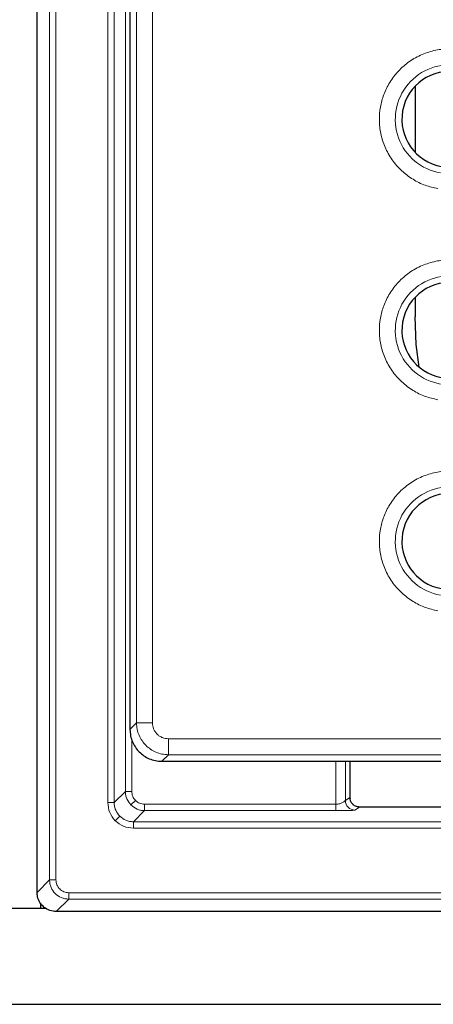
# Model space of a CAD drawing. Units: millimetres. Extents: x 0 to 420, y 0 to 297.
# Drawn here: x 87 to 98, y 32 to 58 of the extents above; entities that cross this region are included whole.
import ezdxf

# ---------------------------------------------------------------- set-up
doc = ezdxf.new("R2010")
doc.units = ezdxf.units.MM

msp = doc.modelspace()

# ---------------------------------------------------------------- linework, layer by layer
at = {"color": 7, "linetype": 'Continuous', "lineweight": 25}
for p, q in [((87.613, 34.9618), (87.613, 103.2958)), ((90.0293, 67.1055), (90.0293, 40.1184)), ((97.446, 55.9664), (97.446, 54.2489)), ((97.446, 50.4664), (97.446, 49.962)), ((90.0293, 40.1184), (90.0293, 39.9222)), ((90.0293, 39.9222), (90.0293, 39.209)), ((90.8595, 38.3788), (107.9072, 38.3788)), ((95.7605, 37.406), (95.7605, 38.3788)), ((95.7688, 37.3423), (95.7606, 37.3963)), ((102.3369, 37.1853), (95.9988, 37.1853)), ((96.0021, 37.1853), (96.0013, 37.1852)), ((87.7002, 34.6844), (87.7002, 34.5453)), ((87.7002, 34.5453), (83.2529, 34.5453)), ((87.8483, 34.5453), (87.7002, 34.5453)), ((88.1123, 34.4624), (88.1127, 34.4624)), ((178.446, 34.4624), (88.1127, 34.4624)), ((84.148, 32.0453), (182.4107, 32.0453))]:
    msp.add_line(p, q, dxfattribs=at)
at = {"color": 8, "linetype": 'Continuous', "lineweight": 18}
for p, q in [((87.9381, 35.2869), (87.9381, 102.9707)), ((88.1046, 35.2869), (88.1046, 102.9707)), ((89.4517, 100.9568), (89.4517, 37.3008)), ((89.6183, 37.3008), (89.6183, 100.9568)), ((89.9097, 100.6654), (89.9097, 37.5922)), ((90.2002, 66.88), (90.2002, 39.3798)), ((90.6153, 39.3798), (90.6153, 66.5522)), ((90.0293, 39.209), (90.2002, 39.3798)), ((90.2002, 39.3798), (90.6153, 39.3798)), ((90.0763, 38.9452), (90.0763, 37.5922)), ((130.9434, 38.9647), (91.0304, 38.9647)), ((91.0304, 38.5497), (91.0304, 38.9647)), ((90.8595, 38.3788), (91.0304, 38.5497)), ((91.0304, 38.5497), (131.1127, 38.5497)), ((95.3835, 38.3788), (95.3835, 37.2591)), ((95.6331, 38.3788), (95.6331, 37.3561)), ((89.6183, 37.3008), (89.9097, 37.5922)), ((89.9097, 37.5922), (90.0763, 37.5922)), ((89.6183, 37.3008), (89.4517, 37.3008)), ((90.0561, 37.2389), (90.1738, 37.3566)), ((90.4094, 37.0925), (90.4094, 37.2591)), ((90.4094, 37.2591), (95.3835, 37.2591)), ((95.3835, 37.0925), (95.3835, 37.2591)), ((95.6331, 37.3561), (95.7517, 37.4351)), ((89.7645, 36.9473), (89.6468, 36.8296)), ((90.118, 36.8011), (90.4094, 37.0925)), ((90.4094, 37.0925), (95.3835, 37.0925)), ((95.8828, 37.1062), (96.0013, 37.1852)), ((96.0013, 37.1852), (102.3369, 37.1852)), ((106.4036, 36.8011), (90.118, 36.8011)), ((90.118, 36.8011), (90.118, 36.6345)), ((90.118, 36.6345), (106.4036, 36.6345)), ((87.613, 34.9618), (87.9381, 35.2869)), ((87.9381, 35.2869), (88.1046, 35.2869)), ((178.1212, 34.954), (88.4375, 34.954)), ((88.4375, 34.7875), (88.4375, 34.954)), ((88.1123, 34.4624), (88.4375, 34.7875)), ((88.4375, 34.7875), (178.1212, 34.7875))]:
    msp.add_line(p, q, dxfattribs=at)
at = {"color": 7, "linetype": 'Continuous', "lineweight": 25, "flags": 128}
msp.add_lwpolyline([(97.5498, 48.651), (97.4777, 49.2357), (97.446, 49.962)], dxfattribs=at)
at = {"color": 8, "linetype": 'Continuous', "lineweight": 18}
for centre, radius, start, end in [((98.3543, 55.1076), 1.4209, 80.04748, 260.04748), ((98.3543, 49.6076), 1.4209, 80.04748, 260.04748), ((98.3543, 44.1076), 1.4209, 80.04748, 260.04748), ((95.8834, 37.3565), 0.2503, 180.10065, 269.85569), ((96.0019, 37.4355), 0.2503, 180.10065, 269.85569)]:
    msp.add_arc(centre, radius, start, end, dxfattribs=at)
at = {"color": 7, "linetype": 'Continuous', "lineweight": 25}
for centre in [(98.3543, 55.1076), (98.3543, 49.6076), (98.3543, 44.1076)]:
    msp.add_arc(centre, 1.25, 80.04748, 260.03825, dxfattribs=at)
at = {"color": 8, "linetype": 'Continuous', "lineweight": 18}
for points, knots in [([(98.6717, 56.9159), (98.5603, 56.9294), (98.331, 56.9572), (97.9763, 56.9157), (97.623, 56.8058), (97.2925, 56.6213), (97.0069, 56.3734), (96.7821, 56.0788), (96.6261, 55.7588), (96.5359, 55.4267), (96.5076, 55.0838), (96.5454, 54.7298), (96.6564, 54.3762), (96.8406, 54.0459), (97.0885, 53.7599), (97.3833, 53.5362), (97.7027, 53.3765), (97.9278, 53.3245), (98.037, 53.2993)], [0, 0, 0, 0, 0.058258, 0.1200057, 0.1843204, 0.25, 0.3156796, 0.3799943, 0.441742, 0.5, 0.558258, 0.6200057, 0.6843204, 0.75, 0.8156796, 0.8799943, 0.941742, 1, 1, 1, 1]), ([(98.6717, 51.4159), (98.5603, 51.4294), (98.331, 51.4572), (97.9763, 51.4157), (97.623, 51.3058), (97.2925, 51.1213), (97.0069, 50.8734), (96.7821, 50.5788), (96.6261, 50.2588), (96.5359, 49.9267), (96.5076, 49.5838), (96.5454, 49.2298), (96.6564, 48.8762), (96.8406, 48.5459), (97.0885, 48.2599), (97.3833, 48.0362), (97.7027, 47.8765), (97.9278, 47.8245), (98.037, 47.7993)], [0, 0, 0, 0, 0.058258, 0.1200057, 0.1843204, 0.25, 0.3156796, 0.3799943, 0.441742, 0.5, 0.558258, 0.6200057, 0.6843204, 0.75, 0.8156796, 0.8799943, 0.941742, 1, 1, 1, 1]), ([(98.6717, 45.9159), (98.5603, 45.9294), (98.331, 45.9572), (97.9763, 45.9157), (97.623, 45.8058), (97.2925, 45.6213), (97.0069, 45.3734), (96.7821, 45.0788), (96.6261, 44.7588), (96.5359, 44.4267), (96.5076, 44.0838), (96.5454, 43.7298), (96.6564, 43.3762), (96.8406, 43.0459), (97.0885, 42.7599), (97.3833, 42.5362), (97.7027, 42.3765), (97.9278, 42.3245), (98.037, 42.2993)], [0, 0, 0, 0, 0.058258, 0.1200057, 0.1843204, 0.25, 0.3156796, 0.3799943, 0.441742, 0.5, 0.558258, 0.6200057, 0.6843204, 0.75, 0.8156796, 0.8799943, 0.941742, 1, 1, 1, 1]), ([(90.2002, 39.3798), (90.2038, 39.3233), (90.2108, 39.2119), (90.2785, 39.0045), (90.4295, 38.7789), (90.6551, 38.6279), (90.8624, 38.5602), (90.9739, 38.5532), (91.0304, 38.5497)], [0, 0, 0, 0, 0.1304085, 0.2573862, 0.5, 0.742617, 0.8695939, 1, 1, 1, 1]), ([(91.0304, 38.9647), (90.9781, 38.9703), (90.8974, 38.9789), (90.8006, 39.0305), (90.7346, 39.084), (90.681, 39.15), (90.6294, 39.2468), (90.6208, 39.3275), (90.6153, 39.3798)], [0, 0, 0, 0, 0.2397983, 0.3698704, 0.5000001, 0.6299919, 0.7602017, 1, 1, 1, 1]), ([(89.9097, 37.5922), (89.9118, 37.5582), (89.916, 37.4911), (89.9552, 37.3647), (90.0161, 37.2888), (90.0561, 37.2389)], [0, 0, 0, 0, 0.2608295, 0.5148048, 1, 1, 1, 1]), ([(90.0763, 37.5922), (90.0808, 37.5481), (90.0899, 37.4598), (90.1459, 37.391), (90.1738, 37.3566)], [0, 0, 0, 0, 0.5000824, 1, 1, 1, 1]), ([(89.4517, 37.3008), (89.4608, 37.2125), (89.479, 37.0361), (89.5909, 36.8984), (89.6468, 36.8296)], [0, 0, 0, 0, 0.5000824, 1, 1, 1, 1]), ([(89.7645, 36.9473), (89.7245, 36.9972), (89.6636, 37.0732), (89.6245, 37.1997), (89.6204, 37.2668), (89.6183, 37.3008)], [0, 0, 0, 0, 0.48508691, 0.73907764, 1, 1, 1, 1]), ([(90.0561, 37.2389), (90.106, 37.1989), (90.182, 37.1379), (90.3084, 37.0988), (90.3754, 37.0946), (90.4094, 37.0925)], [0, 0, 0, 0, 0.48519521, 0.73917052, 1, 1, 1, 1]), ([(90.1738, 37.3566), (90.2082, 37.3286), (90.2771, 37.2727), (90.3653, 37.2636), (90.4094, 37.2591)], [0, 0, 0, 0, 0.4999176, 1, 1, 1, 1]), ([(95.3835, 37.2591), (95.4018, 37.2597), (95.4386, 37.2611), (95.5026, 37.2745), (95.5566, 37.2992), (95.5918, 37.3225), (95.6125, 37.3393), (95.6277, 37.3508), (95.6313, 37.3543), (95.6331, 37.3561)], [0, 0, 0, 0, 0.13928736, 0.27997517, 0.52082187, 0.66748747, 0.74671723, 0.87331232, 1, 1, 1, 1]), ([(95.7517, 37.4351), (95.7532, 37.4346), (95.7562, 37.4337), (95.759, 37.4152), (95.7605, 37.406)], [0, 0, 0, 0, 0.5000238, 1, 1, 1, 1]), ([(90.118, 36.8011), (90.084, 36.8032), (90.0169, 36.8073), (89.8904, 36.8464), (89.8144, 36.9073), (89.7645, 36.9473)], [0, 0, 0, 0, 0.2609224, 0.5149131, 1, 1, 1, 1]), ([(95.3835, 37.0925), (95.445, 37.0927), (95.5606, 37.093), (95.7156, 37.0956), (95.8151, 37.099), (95.8704, 37.1027), (95.8784, 37.105), (95.8828, 37.1062)], [0, 0, 0, 0, 0.2630312, 0.4945118, 0.7220232, 0.8482017, 1, 1, 1, 1]), ([(89.6468, 36.8296), (89.7156, 36.7737), (89.8533, 36.6618), (90.0297, 36.6436), (90.118, 36.6345)], [0, 0, 0, 0, 0.49991765, 1, 1, 1, 1]), ([(87.9381, 35.2869), (87.9401, 35.2529), (87.9442, 35.1857), (87.9847, 35.0608), (88.0755, 34.925), (88.2114, 34.8342), (88.3363, 34.7936), (88.4035, 34.7896), (88.4375, 34.7875)], [0, 0, 0, 0, 0.1304296, 0.2574192, 0.5000001, 0.7426019, 0.8695863, 1, 1, 1, 1]), ([(88.4375, 34.954), (88.3938, 34.959), (88.3066, 34.969), (88.1965, 35.0459), (88.1195, 35.156), (88.1096, 35.2433), (88.1046, 35.2869)], [0, 0, 0, 0, 0.2500841, 0.5, 0.7499159, 1, 1, 1, 1])]:
    msp.add_open_spline(points, degree=3, knots=knots, dxfattribs=at)
at = {"color": 7, "linetype": 'Continuous', "lineweight": 25}
for points, knots in [([(90.0293, 39.209), (90.0327, 39.1523), (90.0393, 39.0405), (90.1064, 38.8326), (90.2572, 38.6067), (90.4832, 38.4559), (90.6911, 38.3888), (90.8028, 38.3821), (90.8595, 38.3788)], [0, 0, 0, 0, 0.1305686, 0.2575725, 0.5, 0.7424244, 0.8694291, 1, 1, 1, 1]), ([(95.7605, 37.406), (95.7605, 37.4043), (95.7605, 37.4009), (95.7605, 37.3978), (95.7606, 37.3963)], [0, 0, 0, 0, 0.5094639, 1, 1, 1, 1]), ([(96.0029, 37.1852), (95.9844, 37.1863), (95.948, 37.1885), (95.8977, 37.2063), (95.8562, 37.2298), (95.8356, 37.2492), (95.8266, 37.2576)], [0, 0, 0, 0, 0.2770641, 0.547505, 0.8033424, 1, 1, 1, 1]), ([(88.1123, 34.4624), (88.0561, 34.4679), (87.9437, 34.479), (87.7939, 34.5653), (87.6811, 34.6921), (87.6214, 34.8324), (87.6154, 34.9251), (87.613, 34.9618)], [0, 0, 0, 0, 0.2149629, 0.4299381, 0.6446236, 0.8591183, 1, 1, 1, 1])]:
    msp.add_open_spline(points, degree=3, knots=knots, dxfattribs=at)

doc.saveas('drawing.dxf')
